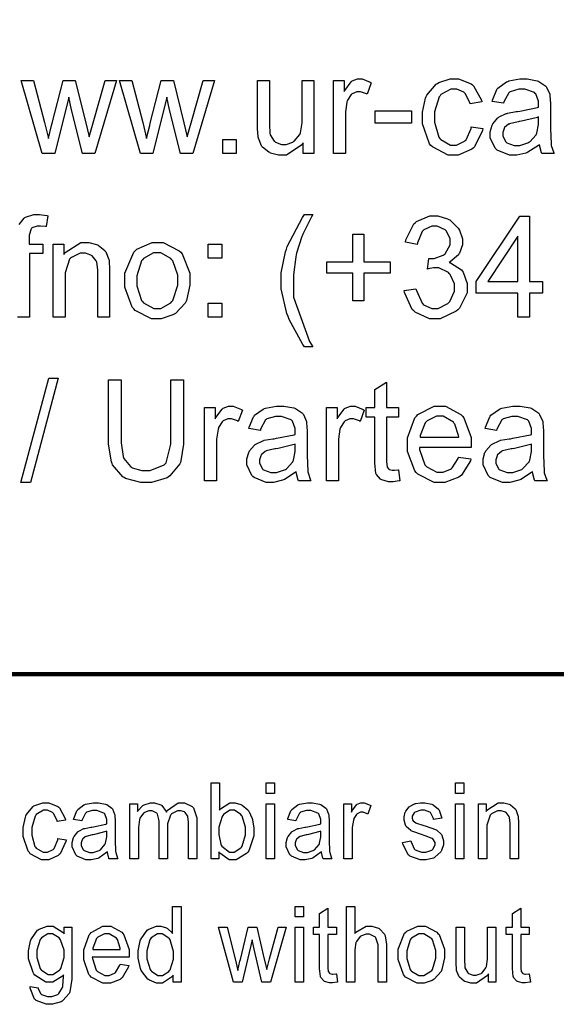
# Model space of a CAD drawing. Extents: x 0.3 to 8, y 0.3 to 11.4.
# Drawn here: x 2.6 to 3.1, y 0.3 to 1.1 of the extents above; entities that cross this region are included whole.
import ezdxf

# ---------------------------------------------------------------- set-up
doc = ezdxf.new("R2010")
doc.units = 0
doc.header["$MEASUREMENT"] = 0

msp = doc.modelspace()

# ---------------------------------------------------------------- linework, layer by layer
at = {"color": 151, "const_width": 0.003472}
msp.add_lwpolyline([(0.314942, 11.3779), (7.95275, 11.3779), (7.95275, 0.590549), (0.314942, 0.590549), (0.314942, 11.3779)], close=True, dxfattribs=at)
at = {"color": 251}
for points in [[(2.65821, 1.00087), (2.6416, 1.05854), (2.65132, 1.05854), (2.66004, 1.02528), (2.66314, 1.01286), (2.66314, 1.01302), (2.66553, 1.02295), (2.66601, 1.02474), (2.67469, 1.05854), (2.68419, 1.05854), (2.69243, 1.02507), (2.69515, 1.01405), (2.69829, 1.02523), (2.70774, 1.05854), (2.71679, 1.05854), (2.6996, 1.00087), (2.69, 1.00087), (2.68126, 1.03537), (2.6791, 1.04525), (2.66803, 1.00087), (2.65821, 1.00087)], [(2.73551, 1.00087), (2.71897, 1.05854), (2.72868, 1.05854), (2.73742, 1.02528), (2.7405, 1.01286), (2.7405, 1.01302), (2.74289, 1.02295), (2.74337, 1.02474), (2.75201, 1.05854), (2.76156, 1.05854), (2.76981, 1.02507), (2.77246, 1.01405), (2.77561, 1.02523), (2.7851, 1.05854), (2.79411, 1.05854), (2.77692, 1.00087), (2.76731, 1.00087), (2.75863, 1.03537), (2.75646, 1.04525), (2.74533, 1.00087), (2.73551, 1.00087)], [(2.86393, 1.00087), (2.86393, 1.00944), (2.86285, 1.00781), (2.85064, 0.999675), (2.84663, 0.999675), (2.84435, 0.999675), (2.83826, 1.0013), (2.83763, 1.00163), (2.83692, 1.00195), (2.83171, 1.00602), (2.83137, 1.00651), (2.831, 1.007), (2.82861, 1.01302), (2.8285, 1.01373), (2.8284, 1.01421), (2.82796, 1.02073), (2.82796, 1.02284), (2.82796, 1.05854), (2.83724, 1.05854), (2.83724, 1.02664), (2.83724, 1.02409), (2.83768, 1.01676), (2.83778, 1.01633), (2.83789, 1.01573), (2.84104, 1.01069), (2.84153, 1.01031), (2.84196, 1.00998), (2.84685, 1.00808), (2.84853, 1.00808), (2.85042, 1.00808), (2.85568, 1.00998), (2.85628, 1.01036), (2.85688, 1.01074), (2.86122, 1.01584), (2.86149, 1.01649), (2.86171, 1.01714), (2.86301, 1.02512), (2.86301, 1.02772), (2.86301, 1.05854), (2.87229, 1.05854), (2.87229, 1.00087), (2.86393, 1.00087)], [(2.88792, 1.00087), (2.88792, 1.05854), (2.89621, 1.05854), (2.89621, 1.0497), (2.89675, 1.05073), (2.90164, 1.05745), (2.90213, 1.05778), (2.90256, 1.05811), (2.90668, 1.05973), (2.9081, 1.05973), (2.91049, 1.05973), (2.91683, 1.05724), (2.91764, 1.05669), (2.91433, 1.04763), (2.91374, 1.04801), (2.90913, 1.04964), (2.90761, 1.04964), (2.90619, 1.04964), (2.9025, 1.04807), (2.90213, 1.04774), (2.90169, 1.04742), (2.89887, 1.04297), (2.89871, 1.04237), (2.89844, 1.0415), (2.89719, 1.03369), (2.89719, 1.03103), (2.89719, 1.00087), (2.88792, 1.00087)], [(2.99642, 1.02197), (3.00549, 1.02067), (3.00521, 1.01904), (2.99886, 1.00618), (2.99783, 1.00521), (2.99681, 1.00429), (2.98622, 0.999675), (2.98275, 0.999675), (2.97819, 0.999675), (2.96582, 1.00613), (2.96468, 1.00738), (2.96354, 1.00868), (2.9579, 1.02431), (2.9579, 1.02946), (2.9579, 1.03358), (2.96035, 1.04465), (2.96083, 1.04579), (2.96132, 1.04698), (2.96875, 1.05572), (2.96978, 1.05626), (2.97076, 1.05686), (2.97976, 1.05973), (2.98281, 1.05973), (2.98643, 1.05973), (2.99642, 1.05583), (2.9974, 1.05501), (2.99832, 1.05425), (3.00439, 1.04302), (3.00467, 1.04156), (2.99567, 1.04009), (2.99544, 1.04107), (2.99164, 1.04834), (2.9911, 1.04883), (2.99056, 1.04932), (2.98503, 1.05176), (2.98318, 1.05176), (2.98031, 1.05176), (2.9725, 1.04742), (2.97179, 1.0465), (2.97103, 1.04563), (2.96739, 1.03375), (2.96739, 1.02978), (2.96739, 1.02561), (2.97092, 1.01383), (2.97163, 1.01291), (2.97233, 1.01204), (2.98004, 1.00765), (2.98264, 1.00765), (2.98492, 1.00765), (2.9911, 1.01058), (2.99175, 1.01118), (2.99235, 1.01177), (2.99625, 1.02078), (2.99642, 1.02197)], [(3.05024, 1.00808), (3.04937, 1.00732), (3.04107, 1.0019), (3.04031, 1.00157), (3.0395, 1.00125), (3.03239, 0.999675), (3.03006, 0.999675), (3.02658, 0.999675), (3.01693, 1.00353), (3.01617, 1.00429), (3.01535, 1.0051), (3.01129, 1.0134), (3.01129, 1.01611), (3.01129, 1.01807), (3.01281, 1.02327), (3.01313, 1.02382), (3.0134, 1.02441), (3.01742, 1.02908), (3.01796, 1.02941), (3.01844, 1.02978), (3.02399, 1.03244), (3.02462, 1.03261), (3.02507, 1.03277), (3.03196, 1.03396), (3.03288, 1.03407), (3.03472, 1.03434), (3.04856, 1.03711), (3.04949, 1.03743), (3.04949, 1.03809), (3.04953, 1.03955), (3.04953, 1.03998), (3.04953, 1.0421), (3.04731, 1.04796), (3.04688, 1.04834), (3.04628, 1.04894), (3.03879, 1.05165), (3.03629, 1.05165), (3.03386, 1.05165), (3.02707, 1.04964), (3.02658, 1.04921), (3.02604, 1.04883), (3.02219, 1.04167), (3.02197, 1.04064), (3.01286, 1.04199), (3.01307, 1.04302), (3.0165, 1.05132), (3.01699, 1.05192), (3.01742, 1.05257), (3.02425, 1.0574), (3.02518, 1.05773), (3.02604, 1.05811), (3.03472, 1.05973), (3.03765, 1.05973), (3.04047, 1.05973), (3.04833, 1.05832), (3.0491, 1.058), (3.04981, 1.05773), (3.05518, 1.05409), (3.05556, 1.05366), (3.05587, 1.05322), (3.05826, 1.04769), (3.05843, 1.04698), (3.05849, 1.0466), (3.05892, 1.04015), (3.05892, 1.03798), (3.05892, 1.02501), (3.05892, 1.02073), (3.05935, 1.00846), (3.05946, 1.00787), (3.05951, 1.00727), (3.06142, 1.00147), (3.06174, 1.00087), (3.05203, 1.00087), (3.05176, 1.00141), (3.05029, 1.00743), (3.05024, 1.00808)], [(2.92063, 1.02474), (2.92063, 1.03456), (2.94933, 1.03456), (2.94933, 1.02474), (2.92063, 1.02474)], [(3.04953, 1.02978), (3.04867, 1.02946), (3.03597, 1.02637), (3.03429, 1.0261), (3.03331, 1.02599), (3.02658, 1.02436), (3.02621, 1.02414), (3.02576, 1.02398), (3.02274, 1.02138), (3.02251, 1.021), (3.02229, 1.02067), (3.02121, 1.01747), (3.02121, 1.01638), (3.02121, 1.01481), (3.02354, 1.01036), (3.02403, 1.00993), (3.02447, 1.00949), (3.03033, 1.00732), (3.03228, 1.00732), (3.03467, 1.00732), (3.04112, 1.00939), (3.04183, 1.00977), (3.04249, 1.0102), (3.04764, 1.01579), (3.04796, 1.01649), (3.04818, 1.01704), (3.04949, 1.02393), (3.04949, 1.0262), (3.04953, 1.02978)], [(2.80046, 1.00087), (2.80046, 1.01199), (2.81104, 1.01199), (2.81104, 1.00087), (2.80046, 1.00087)], [(2.8649, 0.848579), (2.86361, 0.850315), (2.85286, 0.870171), (2.852, 0.87245), (2.85107, 0.874729), (2.84668, 0.89426), (2.84668, 0.900771), (2.84668, 0.906956), (2.84993, 0.923557), (2.85064, 0.92551), (2.8514, 0.927789), (2.86328, 0.950575), (2.8649, 0.9528), (2.87158, 0.9528), (2.8705, 0.950956), (2.86367, 0.9375), (2.86333, 0.936686), (2.86279, 0.935493), (2.85867, 0.922472), (2.8584, 0.921115), (2.85801, 0.919433), (2.85618, 0.905436), (2.85618, 0.900717), (2.85618, 0.887696), (2.86897, 0.852919), (2.87158, 0.848579), (2.8649, 0.848579)], [(2.94358, 0.893067), (2.95285, 0.894368), (2.95313, 0.893012), (2.95763, 0.883029), (2.95828, 0.882379), (2.95888, 0.881782), (2.96544, 0.878689), (2.96767, 0.878689), (2.97043, 0.878689), (2.97803, 0.882704), (2.97879, 0.883464), (2.97949, 0.884278), (2.98329, 0.892578), (2.98329, 0.895344), (2.98329, 0.898113), (2.97976, 0.905707), (2.97911, 0.906413), (2.9784, 0.907172), (2.97092, 0.910807), (2.96843, 0.910807), (2.96679, 0.910807), (2.96257, 0.909939), (2.96192, 0.909722), (2.96294, 0.91824), (2.96306, 0.91824), (2.96442, 0.918132), (2.96442, 0.918132), (2.96707, 0.918132), (2.97433, 0.920844), (2.97515, 0.921386), (2.97592, 0.921929), (2.97987, 0.92909), (2.97987, 0.931424), (2.97987, 0.933649), (2.97694, 0.939725), (2.9764, 0.940321), (2.97581, 0.940918), (2.96957, 0.943793), (2.9675, 0.943793), (2.96522, 0.943793), (2.95904, 0.94081), (2.95844, 0.940212), (2.95785, 0.939615), (2.954, 0.93061), (2.95383, 0.929363), (2.9445, 0.931153), (2.94476, 0.932835), (2.95122, 0.945529), (2.95226, 0.946397), (2.95324, 0.947319), (2.96376, 0.951824), (2.96729, 0.951824), (2.97011, 0.951824), (2.97781, 0.94949), (2.97868, 0.949001), (2.97954, 0.948568), (2.98617, 0.942219), (2.98665, 0.941407), (2.98708, 0.940647), (2.98942, 0.933594), (2.98942, 0.931207), (2.98942, 0.928874), (2.98719, 0.922526), (2.98676, 0.921821), (2.98633, 0.921115), (2.97982, 0.915582), (2.979, 0.915147), (2.98008, 0.914876), (2.98872, 0.909233), (2.98936, 0.908365), (2.98996, 0.907553), (2.99311, 0.898546), (2.99311, 0.895508), (2.99311, 0.891114), (2.98708, 0.879069), (2.98589, 0.877821), (2.98465, 0.876628), (2.97185, 0.870606), (2.96761, 0.870606), (2.96343, 0.870606), (2.95215, 0.875814), (2.95107, 0.876844), (2.94997, 0.877929), (2.94374, 0.891439), (2.94358, 0.893067)], [(3.0331, 0.871907), (3.0331, 0.89095), (3.00022, 0.89095), (3.00022, 0.899957), (3.03478, 0.951497), (3.04237, 0.951497), (3.04237, 0.899957), (3.05257, 0.899957), (3.05257, 0.89095), (3.04237, 0.89095), (3.04237, 0.871907), (3.0331, 0.871907)], [(2.90306, 0.884819), (2.90306, 0.906575), (2.88243, 0.906575), (2.88243, 0.91569), (2.90306, 0.91569), (2.90306, 0.937392), (2.91178, 0.937392), (2.91178, 0.91569), (2.9324, 0.91569), (2.9324, 0.906575), (2.91178, 0.906575), (2.91178, 0.884819), (2.90306, 0.884819)], [(3.0331, 0.899957), (3.0331, 0.93571), (3.00939, 0.899957), (3.0331, 0.899957)], [(2.66689, 0.871907), (2.66689, 0.929579), (2.67524, 0.929579), (2.67524, 0.921386), (2.67622, 0.92296), (2.68853, 0.930826), (2.69265, 0.930826), (2.69488, 0.930826), (2.70101, 0.929254), (2.70171, 0.928928), (2.70236, 0.928657), (2.70751, 0.924587), (2.7079, 0.924046), (2.70822, 0.923557), (2.71067, 0.917535), (2.71083, 0.916829), (2.71089, 0.916396), (2.71132, 0.909614), (2.71132, 0.907335), (2.71132, 0.871907), (2.70204, 0.871907), (2.70204, 0.906956), (2.70204, 0.909233), (2.70111, 0.915419), (2.70096, 0.915907), (2.70074, 0.916396), (2.69754, 0.920356), (2.6971, 0.920628), (2.69661, 0.920953), (2.69217, 0.922364), (2.69069, 0.922364), (2.6881, 0.922364), (2.68115, 0.919108), (2.68044, 0.918403), (2.67974, 0.917751), (2.67617, 0.90701), (2.67617, 0.903375), (2.67617, 0.871907), (2.66689, 0.871907)], [(2.72325, 0.900771), (2.72325, 0.906685), (2.73031, 0.923178), (2.73172, 0.924425), (2.73286, 0.92551), (2.7449, 0.930826), (2.74892, 0.930826), (2.75353, 0.930826), (2.76617, 0.924371), (2.76736, 0.923068), (2.76856, 0.921767), (2.77453, 0.906629), (2.77453, 0.901585), (2.77453, 0.897244), (2.77186, 0.8852), (2.77138, 0.884115), (2.77083, 0.883083), (2.76313, 0.874838), (2.76215, 0.87424), (2.76112, 0.873699), (2.75196, 0.870714), (2.74892, 0.870714), (2.74425, 0.870714), (2.73144, 0.877225), (2.73031, 0.878472), (2.72911, 0.879775), (2.72325, 0.895562), (2.72325, 0.900771)], [(2.78907, 0.918511), (2.78907, 0.929579), (2.79964, 0.929579), (2.79964, 0.918511), (2.78907, 0.918511)], [(2.73275, 0.900717), (2.73275, 0.896593), (2.73654, 0.885146), (2.73731, 0.884224), (2.73807, 0.883301), (2.74621, 0.878689), (2.74892, 0.878689), (2.75179, 0.878689), (2.75965, 0.883301), (2.76042, 0.884224), (2.76118, 0.885146), (2.76503, 0.897081), (2.76503, 0.901042), (2.76503, 0.905111), (2.76118, 0.916342), (2.76042, 0.91721), (2.7596, 0.918132), (2.75157, 0.922689), (2.74892, 0.922689), (2.74599, 0.922689), (2.73807, 0.918132), (2.73731, 0.91721), (2.73654, 0.916342), (2.73275, 0.904622), (2.73275, 0.900717)], [(2.78907, 0.871907), (2.78907, 0.883029), (2.79964, 0.883029), (2.79964, 0.871907), (2.78907, 0.871907)], [(2.64133, 0.741644), (2.66331, 0.823893), (2.67079, 0.823893), (2.64882, 0.741644), (2.64133, 0.741644)], [(2.75965, 0.822537), (2.76964, 0.822537), (2.76964, 0.776585), (2.76964, 0.771864), (2.76753, 0.758735), (2.76708, 0.757542), (2.76665, 0.756401), (2.7589, 0.746853), (2.75782, 0.746094), (2.75667, 0.745389), (2.74431, 0.741644), (2.74018, 0.741644), (2.73583, 0.741644), (2.7239, 0.7449), (2.72282, 0.745497), (2.72168, 0.746149), (2.71365, 0.755479), (2.71322, 0.756674), (2.71272, 0.757921), (2.71035, 0.771918), (2.71035, 0.776585), (2.71035, 0.822537), (2.72038, 0.822537), (2.72038, 0.776639), (2.72038, 0.77284), (2.72185, 0.762153), (2.72217, 0.761339), (2.72244, 0.760525), (2.72771, 0.754232), (2.72846, 0.753743), (2.72917, 0.75331), (2.73676, 0.751085), (2.73931, 0.751085), (2.74322, 0.751085), (2.75418, 0.755479), (2.75499, 0.756347), (2.75575, 0.757269), (2.75965, 0.77181), (2.75965, 0.776639), (2.75965, 0.822537)], [(2.93896, 0.751682), (2.94021, 0.743056), (2.93956, 0.742947), (2.93479, 0.742188), (2.93321, 0.742188), (2.93126, 0.742188), (2.92583, 0.743653), (2.9254, 0.743924), (2.92492, 0.744194), (2.92165, 0.747885), (2.9215, 0.748318), (2.92128, 0.748807), (2.92036, 0.757107), (2.92036, 0.759874), (2.92036, 0.793078), (2.91351, 0.793078), (2.91351, 0.800672), (2.92036, 0.800672), (2.92036, 0.814942), (2.92964, 0.820801), (2.92964, 0.800672), (2.93896, 0.800672), (2.93896, 0.793078), (2.92964, 0.793078), (2.92964, 0.759332), (2.92964, 0.757975), (2.93001, 0.754124), (2.93012, 0.753907), (2.93018, 0.753743), (2.93153, 0.752171), (2.93175, 0.752007), (2.93192, 0.751899), (2.93414, 0.751303), (2.9349, 0.751303), (2.93587, 0.751303), (2.93853, 0.751628), (2.93896, 0.751682)], [(2.78618, 0.743001), (2.78618, 0.800672), (2.79454, 0.800672), (2.79454, 0.791829), (2.79503, 0.79286), (2.79997, 0.799588), (2.80046, 0.799914), (2.80089, 0.800239), (2.80501, 0.801867), (2.80643, 0.801867), (2.80881, 0.801867), (2.81515, 0.799317), (2.81597, 0.798774), (2.81267, 0.789768), (2.81207, 0.790147), (2.8074, 0.791775), (2.80587, 0.791775), (2.80453, 0.791775), (2.80089, 0.790201), (2.80051, 0.789876), (2.80007, 0.789551), (2.79719, 0.785101), (2.79704, 0.784506), (2.79676, 0.783638), (2.79551, 0.775771), (2.79551, 0.773113), (2.79551, 0.743001), (2.78618, 0.743001)], [(2.8584, 0.750217), (2.85753, 0.749457), (2.84924, 0.743978), (2.84847, 0.743653), (2.84765, 0.743381), (2.84056, 0.741754), (2.83822, 0.741754), (2.83475, 0.741754), (2.82514, 0.74566), (2.82433, 0.746419), (2.82351, 0.747179), (2.81944, 0.755479), (2.81944, 0.758247), (2.81944, 0.7602), (2.82096, 0.765408), (2.82129, 0.76595), (2.82156, 0.766547), (2.82557, 0.771213), (2.82611, 0.771539), (2.82661, 0.771918), (2.83214, 0.774576), (2.83279, 0.77474), (2.83322, 0.774903), (2.84011, 0.776096), (2.84104, 0.776204), (2.84289, 0.776476), (2.85672, 0.779243), (2.85764, 0.779568), (2.85764, 0.779893), (2.85769, 0.781521), (2.85769, 0.782064), (2.85769, 0.784179), (2.85547, 0.790093), (2.85504, 0.790474), (2.85444, 0.791069), (2.84694, 0.793782), (2.84446, 0.793782), (2.84201, 0.793782), (2.83524, 0.791775), (2.83475, 0.791342), (2.83421, 0.790961), (2.83035, 0.7838), (2.83014, 0.782769), (2.82101, 0.784125), (2.82124, 0.785157), (2.82465, 0.793403), (2.82514, 0.794), (2.82557, 0.79465), (2.83247, 0.799533), (2.83339, 0.799858), (2.83425, 0.800239), (2.84289, 0.801867), (2.84581, 0.801867), (2.84864, 0.801867), (2.8565, 0.800456), (2.85726, 0.800131), (2.85796, 0.799858), (2.86333, 0.796224), (2.86372, 0.795736), (2.86404, 0.795301), (2.86643, 0.789822), (2.8666, 0.789117), (2.86664, 0.788738), (2.86708, 0.782281), (2.86708, 0.780111), (2.86708, 0.767144), (2.86708, 0.762858), (2.86757, 0.750597), (2.86768, 0.749946), (2.86774, 0.749349), (2.86963, 0.743599), (2.86996, 0.743001), (2.86019, 0.743001), (2.85992, 0.743544), (2.85846, 0.749567), (2.8584, 0.750217)], [(2.88238, 0.743001), (2.88238, 0.800672), (2.89068, 0.800672), (2.89068, 0.791829), (2.89122, 0.79286), (2.89611, 0.799588), (2.8966, 0.799914), (2.89703, 0.800239), (2.90115, 0.801867), (2.90256, 0.801867), (2.90494, 0.801867), (2.91129, 0.799317), (2.91211, 0.798774), (2.90881, 0.789768), (2.90821, 0.790147), (2.9036, 0.791775), (2.90207, 0.791775), (2.90072, 0.791775), (2.89703, 0.790201), (2.89665, 0.789876), (2.89621, 0.789551), (2.89333, 0.785101), (2.89318, 0.784506), (2.8929, 0.783638), (2.89165, 0.775771), (2.89165, 0.773113), (2.89165, 0.743001), (2.88238, 0.743001)], [(2.98649, 0.761664), (2.9961, 0.760308), (2.99571, 0.758843), (2.98872, 0.74745), (2.98768, 0.746636), (2.98665, 0.745822), (2.97569, 0.741754), (2.97206, 0.741754), (2.96729, 0.741754), (2.95421, 0.748264), (2.95307, 0.749511), (2.95188, 0.750814), (2.94607, 0.766222), (2.94607, 0.771322), (2.94607, 0.776964), (2.95193, 0.792589), (2.95313, 0.793892), (2.95426, 0.795247), (2.96724, 0.801867), (2.97157, 0.801867), (2.97601, 0.801867), (2.98828, 0.795356), (2.98947, 0.794), (2.99061, 0.792697), (2.99642, 0.777126), (2.99642, 0.771918), (2.99642, 0.771268), (2.99636, 0.769803), (2.99636, 0.769314), (2.95557, 0.769314), (2.95562, 0.76774), (2.95985, 0.755697), (2.96067, 0.754829), (2.96143, 0.754015), (2.9694, 0.749783), (2.97206, 0.749783), (2.97424, 0.749783), (2.98014, 0.752171), (2.98079, 0.752604), (2.98139, 0.753093), (2.98611, 0.760633), (2.98649, 0.761664)], [(3.04471, 0.750217), (3.04383, 0.749457), (3.03554, 0.743978), (3.03478, 0.743653), (3.03396, 0.743381), (3.02686, 0.741754), (3.02453, 0.741754), (3.02106, 0.741754), (3.01144, 0.74566), (3.01064, 0.746419), (3.00982, 0.747179), (3.00575, 0.755479), (3.00575, 0.758247), (3.00575, 0.7602), (3.00726, 0.765408), (3.0076, 0.76595), (3.00786, 0.766547), (3.01187, 0.771213), (3.01243, 0.771539), (3.01292, 0.771918), (3.01844, 0.774576), (3.0191, 0.77474), (3.01953, 0.774903), (3.02642, 0.776096), (3.02735, 0.776204), (3.02919, 0.776476), (3.04303, 0.779243), (3.04394, 0.779568), (3.04394, 0.779893), (3.044, 0.781521), (3.044, 0.782064), (3.044, 0.784179), (3.04178, 0.790093), (3.04135, 0.790474), (3.04075, 0.791069), (3.03326, 0.793782), (3.03076, 0.793782), (3.02832, 0.793782), (3.02154, 0.791775), (3.02106, 0.791342), (3.02051, 0.790961), (3.01665, 0.7838), (3.01644, 0.782769), (3.00732, 0.784125), (3.00754, 0.785157), (3.01096, 0.793403), (3.01144, 0.794), (3.01187, 0.79465), (3.01878, 0.799533), (3.01969, 0.799858), (3.02056, 0.800239), (3.02919, 0.801867), (3.03213, 0.801867), (3.03494, 0.801867), (3.04281, 0.800456), (3.04357, 0.800131), (3.04428, 0.799858), (3.04964, 0.796224), (3.05003, 0.795736), (3.05035, 0.795301), (3.05274, 0.789822), (3.0529, 0.789117), (3.05296, 0.788738), (3.05339, 0.782281), (3.05339, 0.780111), (3.05339, 0.767144), (3.05339, 0.762858), (3.05387, 0.750597), (3.05399, 0.749946), (3.05404, 0.749349), (3.05593, 0.743599), (3.05621, 0.743001), (3.0465, 0.743001), (3.04622, 0.743544), (3.04476, 0.749567), (3.04471, 0.750217)], [(2.95606, 0.777344), (2.9866, 0.777344), (2.98649, 0.778592), (2.98356, 0.787651), (2.98307, 0.788249), (2.98232, 0.789225), (2.97428, 0.793892), (2.97163, 0.793892), (2.96892, 0.793892), (2.96158, 0.790147), (2.96089, 0.789387), (2.96012, 0.788629), (2.95611, 0.778592), (2.95606, 0.777344)], [(2.85769, 0.771864), (2.85682, 0.771539), (2.84412, 0.7685), (2.84244, 0.768229), (2.84147, 0.768121), (2.83475, 0.766493), (2.83436, 0.766276), (2.83393, 0.766114), (2.83089, 0.76351), (2.83068, 0.763129), (2.83046, 0.762804), (2.82937, 0.759603), (2.82937, 0.758518), (2.82937, 0.75689), (2.83171, 0.752442), (2.83219, 0.752007), (2.83263, 0.751574), (2.83849, 0.749457), (2.84044, 0.749457), (2.84283, 0.749457), (2.84928, 0.751519), (2.84999, 0.751899), (2.85064, 0.752333), (2.85579, 0.757921), (2.85613, 0.758626), (2.85633, 0.759169), (2.85764, 0.76606), (2.85764, 0.768338), (2.85769, 0.771864)], [(3.044, 0.771864), (3.04312, 0.771539), (3.03043, 0.7685), (3.02875, 0.768229), (3.02778, 0.768121), (3.02106, 0.766493), (3.02067, 0.766276), (3.02024, 0.766114), (3.01719, 0.76351), (3.01699, 0.763129), (3.01676, 0.762804), (3.01568, 0.759603), (3.01568, 0.758518), (3.01568, 0.75689), (3.01801, 0.752442), (3.0185, 0.752007), (3.01893, 0.751574), (3.02479, 0.749457), (3.02675, 0.749457), (3.02914, 0.749457), (3.0356, 0.751519), (3.03629, 0.751899), (3.03694, 0.752333), (3.0421, 0.757921), (3.04243, 0.758626), (3.04264, 0.759169), (3.04394, 0.76606), (3.04394, 0.768338), (3.044, 0.771864)], [(2.79747, 0.44515), (2.79135, 0.44515), (2.79135, 0.504829), (2.7979, 0.504829), (2.7979, 0.483507), (2.79861, 0.484483), (2.8061, 0.489312), (2.8086, 0.489312), (2.81028, 0.489312), (2.81483, 0.487956), (2.81538, 0.487685), (2.81592, 0.487468), (2.82026, 0.483669), (2.82064, 0.483182), (2.82096, 0.482693), (2.82368, 0.476887), (2.82389, 0.476183), (2.82406, 0.475532), (2.82508, 0.469456), (2.82508, 0.467393), (2.82508, 0.463162), (2.82096, 0.451335), (2.82015, 0.450304), (2.81928, 0.449328), (2.81099, 0.444228), (2.80826, 0.444228), (2.80556, 0.444228), (2.79812, 0.449544), (2.79747, 0.450575), (2.79747, 0.44515)], [(2.83464, 0.496474), (2.83464, 0.504829), (2.84125, 0.504829), (2.84125, 0.496474), (2.83464, 0.496474)], [(2.98394, 0.496474), (2.98394, 0.504829), (2.99056, 0.504829), (2.99056, 0.496474), (2.98394, 0.496474)], [(2.67051, 0.460992), (2.67697, 0.459961), (2.67676, 0.458768), (2.67225, 0.44911), (2.67156, 0.448406), (2.67079, 0.447754), (2.66331, 0.444228), (2.66081, 0.444228), (2.65761, 0.444228), (2.64876, 0.44911), (2.648, 0.450032), (2.64719, 0.45101), (2.64312, 0.462728), (2.64312, 0.466581), (2.64312, 0.469672), (2.64486, 0.477974), (2.64524, 0.478842), (2.64556, 0.47971), (2.65088, 0.486274), (2.65158, 0.486708), (2.65229, 0.487142), (2.65869, 0.489312), (2.66086, 0.489312), (2.66342, 0.489312), (2.67051, 0.486328), (2.67122, 0.485732), (2.67188, 0.485189), (2.67617, 0.476725), (2.67638, 0.47564), (2.66997, 0.474556), (2.66982, 0.475315), (2.66715, 0.480794), (2.66678, 0.481119), (2.66635, 0.4815), (2.66243, 0.48329), (2.66114, 0.48329), (2.65907, 0.48329), (2.65349, 0.480035), (2.653, 0.479329), (2.65246, 0.478678), (2.6499, 0.469781), (2.6499, 0.466797), (2.6499, 0.46365), (2.65235, 0.454861), (2.65289, 0.454156), (2.65337, 0.453504), (2.6589, 0.45025), (2.66075, 0.45025), (2.66233, 0.45025), (2.66678, 0.452419), (2.66721, 0.452854), (2.66764, 0.453287), (2.67042, 0.460069), (2.67051, 0.460992)], [(2.70953, 0.450575), (2.70888, 0.450032), (2.70301, 0.44591), (2.70247, 0.445637), (2.70188, 0.445421), (2.69683, 0.444228), (2.69515, 0.444228), (2.69265, 0.444228), (2.68582, 0.447157), (2.68528, 0.4477), (2.68468, 0.448296), (2.68186, 0.454482), (2.68186, 0.456543), (2.68186, 0.458008), (2.68294, 0.461914), (2.68317, 0.462349), (2.68338, 0.462782), (2.68619, 0.466308), (2.68658, 0.466525), (2.6869, 0.466797), (2.69086, 0.468858), (2.69129, 0.468967), (2.69162, 0.469075), (2.6965, 0.469997), (2.69721, 0.470053), (2.69851, 0.470269), (2.70833, 0.472331), (2.70899, 0.472547), (2.70899, 0.473036), (2.70899, 0.474121), (2.70899, 0.474447), (2.70899, 0.476019), (2.70742, 0.480469), (2.70714, 0.48074), (2.70671, 0.481174), (2.70133, 0.483236), (2.6996, 0.483236), (2.69786, 0.483236), (2.69303, 0.481717), (2.69271, 0.481392), (2.69233, 0.481119), (2.68956, 0.475749), (2.6894, 0.474989), (2.68294, 0.475965), (2.68306, 0.476779), (2.68549, 0.482964), (2.68587, 0.483399), (2.68619, 0.483886), (2.69108, 0.487576), (2.69174, 0.487793), (2.69233, 0.488064), (2.69851, 0.489312), (2.70057, 0.489312), (2.70258, 0.489312), (2.70817, 0.488226), (2.70871, 0.48801), (2.70921, 0.487793), (2.713, 0.485081), (2.71326, 0.4847), (2.71349, 0.484375), (2.71522, 0.480251), (2.71533, 0.47971), (2.71539, 0.479438), (2.71565, 0.47461), (2.71565, 0.472982), (2.71565, 0.463271), (2.71565, 0.460069), (2.71599, 0.450846), (2.7161, 0.450358), (2.71615, 0.449924), (2.7175, 0.445583), (2.71772, 0.44515), (2.71078, 0.44515), (2.71061, 0.445529), (2.70953, 0.450087), (2.70953, 0.450575)], [(2.72732, 0.44515), (2.72732, 0.48839), (2.73329, 0.48839), (2.73329, 0.48226), (2.73356, 0.482801), (2.73757, 0.487088), (2.73813, 0.487358), (2.73861, 0.487685), (2.74343, 0.489312), (2.74507, 0.489312), (2.74681, 0.489312), (2.75163, 0.487685), (2.75211, 0.487304), (2.75256, 0.486979), (2.75581, 0.482368), (2.75603, 0.481771), (2.75678, 0.483074), (2.76525, 0.489312), (2.76807, 0.489312), (2.77029, 0.489312), (2.77647, 0.486328), (2.77701, 0.485732), (2.7775, 0.485189), (2.78017, 0.477376), (2.78017, 0.474772), (2.78017, 0.44515), (2.77354, 0.44515), (2.77354, 0.472331), (2.77354, 0.473958), (2.773, 0.478353), (2.77289, 0.478678), (2.77279, 0.479004), (2.77083, 0.481608), (2.77056, 0.481771), (2.77024, 0.481987), (2.76747, 0.482964), (2.7666, 0.482964), (2.76486, 0.482964), (2.76019, 0.480469), (2.75976, 0.479926), (2.75928, 0.479438), (2.75706, 0.472547), (2.75706, 0.470215), (2.75706, 0.44515), (2.75043, 0.44515), (2.75043, 0.473199), (2.75043, 0.475043), (2.74908, 0.480143), (2.74881, 0.480524), (2.74854, 0.480957), (2.74479, 0.482964), (2.74354, 0.482964), (2.74224, 0.482964), (2.73882, 0.481608), (2.73844, 0.481337), (2.73801, 0.481065), (2.73519, 0.477106), (2.73503, 0.476563), (2.73481, 0.476074), (2.73394, 0.469726), (2.73394, 0.467557), (2.73394, 0.44515), (2.72732, 0.44515)], [(2.87831, 0.450575), (2.87765, 0.450032), (2.87175, 0.44591), (2.87121, 0.445637), (2.87061, 0.445421), (2.86556, 0.444228), (2.86393, 0.444228), (2.86143, 0.444228), (2.8546, 0.447157), (2.85406, 0.4477), (2.85346, 0.448296), (2.85058, 0.454482), (2.85058, 0.456543), (2.85058, 0.458008), (2.85167, 0.461914), (2.85189, 0.462349), (2.85211, 0.462782), (2.85493, 0.466308), (2.85531, 0.466525), (2.85562, 0.466797), (2.8596, 0.468858), (2.86008, 0.468967), (2.8604, 0.469075), (2.86529, 0.469997), (2.86594, 0.470053), (2.86724, 0.470269), (2.87706, 0.472331), (2.87771, 0.472547), (2.87771, 0.472819), (2.87776, 0.474067), (2.87776, 0.474447), (2.87776, 0.476019), (2.87614, 0.480469), (2.87588, 0.48074), (2.87543, 0.481174), (2.87007, 0.483236), (2.86833, 0.483236), (2.8666, 0.483236), (2.86182, 0.481717), (2.86149, 0.481392), (2.86111, 0.481119), (2.85835, 0.475749), (2.85818, 0.474989), (2.85172, 0.475965), (2.85183, 0.476779), (2.85428, 0.482964), (2.85465, 0.483399), (2.85499, 0.483886), (2.85981, 0.487576), (2.86046, 0.487793), (2.86106, 0.488064), (2.86724, 0.489312), (2.86931, 0.489312), (2.87131, 0.489312), (2.8769, 0.488226), (2.87744, 0.48801), (2.87793, 0.487793), (2.88178, 0.485081), (2.88206, 0.4847), (2.88226, 0.484375), (2.884, 0.480251), (2.88411, 0.47971), (2.88417, 0.479438), (2.88444, 0.47461), (2.88444, 0.472982), (2.88444, 0.463271), (2.88444, 0.460069), (2.88471, 0.450846), (2.88482, 0.450358), (2.88487, 0.449924), (2.88624, 0.445583), (2.88644, 0.44515), (2.87956, 0.44515), (2.87939, 0.445529), (2.87831, 0.450087), (2.87831, 0.450575)], [(2.89606, 0.44515), (2.89606, 0.48839), (2.90196, 0.48839), (2.90196, 0.481771), (2.90235, 0.482585), (2.90582, 0.487631), (2.90614, 0.487847), (2.90647, 0.488118), (2.9094, 0.489312), (2.91043, 0.489312), (2.91211, 0.489312), (2.91661, 0.487414), (2.91721, 0.486979), (2.91482, 0.480251), (2.91439, 0.480524), (2.91114, 0.481717), (2.91004, 0.481717), (2.90907, 0.481717), (2.90647, 0.480578), (2.90619, 0.480306), (2.90588, 0.480089), (2.90386, 0.476725), (2.90375, 0.476292), (2.90354, 0.47564), (2.90261, 0.469726), (2.90261, 0.467719), (2.90261, 0.44515), (2.89606, 0.44515)], [(2.94233, 0.458062), (2.94889, 0.459201), (2.94894, 0.458496), (2.9515, 0.452963), (2.95193, 0.452528), (2.95231, 0.452149), (2.95731, 0.45025), (2.95899, 0.45025), (2.96067, 0.45025), (2.96533, 0.451932), (2.96571, 0.452257), (2.96604, 0.452636), (2.96793, 0.456), (2.96793, 0.457086), (2.96793, 0.458062), (2.96625, 0.460775), (2.96593, 0.460992), (2.96565, 0.461154), (2.96007, 0.463271), (2.95921, 0.463488), (2.95796, 0.463867), (2.9496, 0.466797), (2.94917, 0.467014), (2.94868, 0.467285), (2.94515, 0.470649), (2.94493, 0.471083), (2.94467, 0.471517), (2.94347, 0.475586), (2.94347, 0.476887), (2.94347, 0.478244), (2.94444, 0.481825), (2.94467, 0.482206), (2.94482, 0.482639), (2.94754, 0.486057), (2.94792, 0.486328), (2.94814, 0.486546), (2.95161, 0.488336), (2.9521, 0.488444), (2.95253, 0.488607), (2.95643, 0.489312), (2.95779, 0.489312), (2.95979, 0.489312), (2.96522, 0.488118), (2.96582, 0.487847), (2.96636, 0.487631), (2.9706, 0.484321), (2.97092, 0.483886), (2.97119, 0.483507), (2.97304, 0.477865), (2.97314, 0.47716), (2.96674, 0.476129), (2.96664, 0.476725), (2.96451, 0.481119), (2.96419, 0.481446), (2.96382, 0.481771), (2.95958, 0.48329), (2.95822, 0.48329), (2.9566, 0.48329), (2.9521, 0.481933), (2.95176, 0.481662), (2.95144, 0.481392), (2.94982, 0.478678), (2.94982, 0.477756), (2.94982, 0.477106), (2.95047, 0.475369), (2.95063, 0.475151), (2.95074, 0.474989), (2.95285, 0.473361), (2.95318, 0.473199), (2.95335, 0.473144), (2.95817, 0.471625), (2.95899, 0.471354), (2.96012, 0.471029), (2.96826, 0.468207), (2.96875, 0.467936), (2.96918, 0.467719), (2.97282, 0.464572), (2.9731, 0.464139), (2.97331, 0.463758), (2.97467, 0.459364), (2.97467, 0.457844), (2.97467, 0.456164), (2.97304, 0.451551), (2.97276, 0.45101), (2.97244, 0.450467), (2.96778, 0.446289), (2.96718, 0.445964), (2.96658, 0.445692), (2.96089, 0.444228), (2.95899, 0.444228), (2.95606, 0.444228), (2.94808, 0.447157), (2.94743, 0.4477), (2.94672, 0.448296), (2.94249, 0.456922), (2.94233, 0.458062)], [(3.00217, 0.44515), (3.00217, 0.48839), (3.00808, 0.48839), (3.00808, 0.48226), (3.00879, 0.483453), (3.01753, 0.489312), (3.02046, 0.489312), (3.02203, 0.489312), (3.02642, 0.488172), (3.02692, 0.487901), (3.0274, 0.487685), (3.03103, 0.484592), (3.03131, 0.484213), (3.03153, 0.483832), (3.03326, 0.479329), (3.03336, 0.478787), (3.03342, 0.478461), (3.03375, 0.473415), (3.03375, 0.471679), (3.03375, 0.44515), (3.02713, 0.44515), (3.02713, 0.471408), (3.02713, 0.47309), (3.02647, 0.477756), (3.02636, 0.478136), (3.02621, 0.478515), (3.02399, 0.481446), (3.02365, 0.481662), (3.02333, 0.481879), (3.02007, 0.482964), (3.01904, 0.482964), (3.01719, 0.482964), (3.01232, 0.480524), (3.01183, 0.479981), (3.01129, 0.479492), (3.00874, 0.471463), (3.00874, 0.46875), (3.00874, 0.44515), (3.00217, 0.44515)], [(2.79742, 0.467068), (2.79742, 0.464301), (2.79899, 0.456489), (2.79932, 0.455892), (2.79981, 0.454969), (2.80572, 0.45025), (2.80772, 0.45025), (2.80957, 0.45025), (2.81467, 0.453722), (2.81521, 0.454372), (2.81569, 0.455078), (2.81831, 0.463867), (2.81831, 0.466797), (2.81831, 0.469943), (2.81581, 0.478624), (2.81532, 0.479275), (2.81478, 0.479981), (2.80968, 0.48329), (2.808, 0.48329), (2.8061, 0.48329), (2.80106, 0.479872), (2.80057, 0.479167), (2.80003, 0.478461), (2.79742, 0.469943), (2.79742, 0.467068)], [(2.83464, 0.44515), (2.83464, 0.48839), (2.84125, 0.48839), (2.84125, 0.44515), (2.83464, 0.44515)], [(2.98394, 0.44515), (2.98394, 0.48839), (2.99056, 0.48839), (2.99056, 0.44515), (2.98394, 0.44515)], [(2.70899, 0.466797), (2.70839, 0.466525), (2.69937, 0.464301), (2.69819, 0.464085), (2.69749, 0.463976), (2.69271, 0.462782), (2.69243, 0.462619), (2.69211, 0.462511), (2.68994, 0.460504), (2.68983, 0.460232), (2.68967, 0.460015), (2.68892, 0.457574), (2.68892, 0.45676), (2.68892, 0.455567), (2.69054, 0.452257), (2.69092, 0.451932), (2.69125, 0.451606), (2.69532, 0.449978), (2.69672, 0.449978), (2.6984, 0.449978), (2.70301, 0.451551), (2.70356, 0.451824), (2.70404, 0.452149), (2.70763, 0.456381), (2.7079, 0.456868), (2.70806, 0.457303), (2.70899, 0.462457), (2.70899, 0.464139), (2.70899, 0.466797)], [(2.87776, 0.466797), (2.87711, 0.466525), (2.86817, 0.464301), (2.86697, 0.464085), (2.86626, 0.463976), (2.86143, 0.462782), (2.86117, 0.462619), (2.86089, 0.462511), (2.85872, 0.460504), (2.85856, 0.460232), (2.8584, 0.460015), (2.85764, 0.457574), (2.85764, 0.45676), (2.85764, 0.455567), (2.85932, 0.452257), (2.85965, 0.451932), (2.85997, 0.451606), (2.8641, 0.449978), (2.8655, 0.449978), (2.86719, 0.449978), (2.87181, 0.451551), (2.87229, 0.451824), (2.87278, 0.452149), (2.87642, 0.456381), (2.87668, 0.456868), (2.87685, 0.457303), (2.87771, 0.462457), (2.87771, 0.464139), (2.87776, 0.466797)], [(2.76144, 0.347928), (2.76144, 0.353407), (2.76079, 0.352376), (2.7531, 0.347006), (2.75054, 0.347006), (2.74837, 0.347006), (2.74262, 0.349393), (2.74203, 0.349826), (2.74137, 0.350315), (2.73628, 0.356988), (2.73594, 0.357801), (2.73557, 0.358669), (2.73383, 0.366808), (2.73383, 0.369521), (2.73383, 0.37245), (2.7354, 0.380371), (2.73574, 0.381239), (2.73606, 0.382107), (2.74094, 0.388835), (2.7416, 0.389268), (2.74219, 0.389757), (2.74821, 0.39209), (2.75028, 0.39209), (2.75179, 0.39209), (2.75603, 0.390733), (2.75651, 0.390408), (2.75694, 0.390136), (2.76064, 0.38661), (2.76096, 0.386122), (2.76096, 0.407607), (2.76758, 0.407607), (2.76758, 0.347928), (2.76144, 0.347928)], [(2.85753, 0.399251), (2.85753, 0.407607), (2.86415, 0.407607), (2.86415, 0.399251), (2.85753, 0.399251)], [(2.89008, 0.354438), (2.891, 0.347982), (2.89051, 0.347874), (2.8871, 0.347331), (2.88601, 0.347331), (2.8846, 0.347331), (2.88075, 0.348415), (2.88043, 0.348579), (2.8801, 0.348796), (2.87776, 0.351617), (2.87765, 0.351942), (2.8775, 0.352322), (2.8769, 0.358507), (2.8769, 0.360568), (2.8769, 0.385525), (2.87201, 0.385525), (2.87201, 0.391168), (2.8769, 0.391168), (2.8769, 0.401856), (2.88346, 0.40625), (2.88346, 0.391168), (2.89008, 0.391168), (2.89008, 0.385525), (2.88346, 0.385525), (2.88346, 0.360189), (2.88346, 0.359213), (2.88374, 0.356282), (2.88385, 0.356119), (2.8839, 0.356011), (2.88476, 0.354818), (2.88493, 0.35471), (2.88504, 0.354656), (2.88667, 0.354167), (2.88721, 0.354167), (2.88721, 0.354167), (2.88976, 0.354438), (2.89008, 0.354438)], [(2.89806, 0.347928), (2.89806, 0.407607), (2.90462, 0.407607), (2.90462, 0.386122), (2.90539, 0.387153), (2.91351, 0.39209), (2.91624, 0.39209), (2.91808, 0.39209), (2.92318, 0.390517), (2.92372, 0.390192), (2.92421, 0.389919), (2.928, 0.385579), (2.92828, 0.384983), (2.9285, 0.38444), (2.92964, 0.377604), (2.92964, 0.375271), (2.92964, 0.347928), (2.92301, 0.347928), (2.92301, 0.375271), (2.92301, 0.377279), (2.92122, 0.382867), (2.9209, 0.383247), (2.92051, 0.383681), (2.91629, 0.385742), (2.91488, 0.385742), (2.91347, 0.385742), (2.90978, 0.384386), (2.9094, 0.38406), (2.90896, 0.383789), (2.90593, 0.379992), (2.90576, 0.379503), (2.90554, 0.379015), (2.90462, 0.373426), (2.90462, 0.371528), (2.90462, 0.347928), (2.89806, 0.347928)], [(3.04215, 0.354438), (3.04303, 0.347982), (3.04254, 0.347874), (3.03917, 0.347331), (3.03808, 0.347331), (3.03668, 0.347331), (3.03282, 0.348415), (3.0325, 0.348579), (3.03217, 0.348796), (3.02983, 0.351617), (3.02974, 0.351942), (3.02957, 0.352322), (3.02897, 0.358507), (3.02897, 0.360568), (3.02897, 0.385525), (3.02408, 0.385525), (3.02408, 0.391168), (3.02897, 0.391168), (3.02897, 0.401856), (3.03554, 0.40625), (3.03554, 0.391168), (3.04215, 0.391168), (3.04215, 0.385525), (3.03554, 0.385525), (3.03554, 0.360189), (3.03554, 0.359213), (3.03581, 0.356282), (3.03592, 0.356119), (3.03597, 0.356011), (3.03683, 0.354818), (3.037, 0.35471), (3.03711, 0.354656), (3.03874, 0.354167), (3.03928, 0.354167), (3.03928, 0.354167), (3.04183, 0.354438), (3.04215, 0.354438)], [(2.6486, 0.344347), (2.65494, 0.343317), (2.655, 0.342774), (2.65685, 0.338813), (2.65717, 0.338542), (2.65756, 0.338217), (2.66228, 0.336481), (2.6639, 0.336481), (2.66564, 0.336481), (2.67051, 0.338217), (2.67096, 0.338542), (2.67133, 0.338921), (2.67421, 0.343642), (2.67437, 0.344239), (2.67443, 0.344618), (2.67481, 0.352431), (2.67481, 0.353569), (2.67404, 0.352647), (2.66656, 0.347928), (2.66407, 0.347928), (2.66092, 0.347928), (2.65235, 0.353299), (2.65164, 0.354329), (2.65088, 0.355414), (2.64725, 0.366157), (2.64725, 0.369737), (2.64725, 0.372613), (2.64887, 0.380317), (2.64925, 0.381185), (2.64958, 0.382053), (2.6544, 0.388781), (2.65506, 0.389214), (2.65565, 0.389703), (2.66194, 0.39209), (2.66407, 0.39209), (2.66689, 0.39209), (2.67464, 0.386936), (2.6754, 0.385851), (2.6754, 0.391168), (2.68147, 0.391168), (2.68147, 0.353842), (2.68147, 0.350261), (2.6799, 0.340224), (2.67964, 0.339518), (2.67931, 0.338813), (2.67443, 0.333279), (2.67378, 0.332844), (2.67307, 0.332465), (2.66624, 0.330404), (2.66396, 0.330404), (2.66114, 0.330404), (2.65343, 0.333333), (2.65272, 0.333876), (2.65196, 0.334472), (2.64854, 0.343207), (2.6486, 0.344347)], [(2.71963, 0.361925), (2.72646, 0.360949), (2.72618, 0.359864), (2.72119, 0.351292), (2.72049, 0.35064), (2.71972, 0.350043), (2.71192, 0.347006), (2.70936, 0.347006), (2.70594, 0.347006), (2.69667, 0.351887), (2.69586, 0.352865), (2.69499, 0.353842), (2.69086, 0.365397), (2.69086, 0.369194), (2.69086, 0.373426), (2.69504, 0.385092), (2.6959, 0.386068), (2.69672, 0.387099), (2.70589, 0.39209), (2.70899, 0.39209), (2.71212, 0.39209), (2.72086, 0.387207), (2.72174, 0.386176), (2.72254, 0.3852), (2.72661, 0.373535), (2.72661, 0.369629), (2.72661, 0.36914), (2.72661, 0.368056), (2.72661, 0.367676), (2.69764, 0.367676), (2.69769, 0.366536), (2.70068, 0.357422), (2.70122, 0.356771), (2.70176, 0.356174), (2.70747, 0.353028), (2.70936, 0.353028), (2.71089, 0.353028), (2.71511, 0.354818), (2.71556, 0.355143), (2.71593, 0.355524), (2.71935, 0.361165), (2.71963, 0.361925)], [(2.80886, 0.347928), (2.7971, 0.391168), (2.80399, 0.391168), (2.81022, 0.366211), (2.81239, 0.356933), (2.81239, 0.357042), (2.81407, 0.364475), (2.8144, 0.365831), (2.82058, 0.391168), (2.82731, 0.391168), (2.83322, 0.366049), (2.83512, 0.357801), (2.83735, 0.366157), (2.84407, 0.391168), (2.85047, 0.391168), (2.83826, 0.347928), (2.83143, 0.347928), (2.82525, 0.373807), (2.82374, 0.381185), (2.81586, 0.347928), (2.80886, 0.347928)], [(2.85753, 0.347928), (2.85753, 0.391168), (2.86415, 0.391168), (2.86415, 0.347928), (2.85753, 0.347928)], [(2.93886, 0.369521), (2.93886, 0.373969), (2.94379, 0.386393), (2.94482, 0.387315), (2.94564, 0.388129), (2.95421, 0.39209), (2.95708, 0.39209), (2.96035, 0.39209), (2.96935, 0.387207), (2.97021, 0.386231), (2.97103, 0.385308), (2.97526, 0.373969), (2.97526, 0.370171), (2.97526, 0.366917), (2.97336, 0.357856), (2.97304, 0.357042), (2.97265, 0.356282), (2.96718, 0.350097), (2.96647, 0.349664), (2.96571, 0.349229), (2.95921, 0.347006), (2.95708, 0.347006), (2.95378, 0.347006), (2.94467, 0.351887), (2.94385, 0.35281), (2.94299, 0.353788), (2.93886, 0.365614), (2.93886, 0.369521)], [(3.00999, 0.347928), (3.00999, 0.354329), (3.00922, 0.353136), (3.00054, 0.347006), (2.99767, 0.347006), (2.99604, 0.347006), (2.99175, 0.348253), (2.99126, 0.348469), (2.99072, 0.348742), (2.98708, 0.351833), (2.98687, 0.35216), (2.9866, 0.352539), (2.98486, 0.357042), (2.98481, 0.357585), (2.98469, 0.357964), (2.98443, 0.362847), (2.98443, 0.364421), (2.98443, 0.391168), (2.991, 0.391168), (2.991, 0.367242), (2.991, 0.365343), (2.99132, 0.359864), (2.99143, 0.359537), (2.99149, 0.35905), (2.99371, 0.355251), (2.99403, 0.354981), (2.99436, 0.35471), (2.99783, 0.353353), (2.99903, 0.353353), (3.00037, 0.353353), (3.00412, 0.354764), (3.00456, 0.355035), (3.00499, 0.355306), (3.00803, 0.359158), (3.00825, 0.359592), (3.0084, 0.360081), (3.00928, 0.366103), (3.00928, 0.368056), (3.00928, 0.391168), (3.0159, 0.391168), (3.0159, 0.347928), (3.00999, 0.347928)], [(2.65397, 0.370281), (2.65397, 0.367188), (2.65647, 0.358561), (2.65701, 0.35791), (2.6575, 0.35726), (2.66288, 0.354004), (2.66465, 0.354004), (2.66656, 0.354004), (2.67171, 0.35726), (2.67225, 0.357856), (2.67275, 0.358507), (2.67535, 0.367188), (2.67535, 0.370063), (2.67535, 0.373047), (2.67269, 0.381347), (2.67215, 0.381999), (2.6716, 0.382704), (2.66629, 0.386014), (2.66456, 0.386014), (2.66265, 0.386014), (2.65756, 0.382758), (2.65707, 0.382053), (2.65653, 0.381401), (2.65397, 0.373101), (2.65397, 0.370281)], [(2.69803, 0.373699), (2.71967, 0.373699), (2.71957, 0.374621), (2.7175, 0.381401), (2.71718, 0.381836), (2.71664, 0.382542), (2.71094, 0.386068), (2.70904, 0.386068), (2.70714, 0.386068), (2.70193, 0.383301), (2.70144, 0.382704), (2.7009, 0.382161), (2.69803, 0.374675), (2.69803, 0.373699)], [(2.74056, 0.369467), (2.74056, 0.366374), (2.74317, 0.357801), (2.74371, 0.357096), (2.74419, 0.356446), (2.7494, 0.353028), (2.75119, 0.353028), (2.75304, 0.353028), (2.75803, 0.356282), (2.75857, 0.356933), (2.75906, 0.357585), (2.76156, 0.366049), (2.76156, 0.368869), (2.76156, 0.372125), (2.75896, 0.381239), (2.75846, 0.38189), (2.75792, 0.382596), (2.75261, 0.386014), (2.75088, 0.386014), (2.74903, 0.386014), (2.74403, 0.382704), (2.74354, 0.381999), (2.743, 0.381347), (2.74056, 0.37245), (2.74056, 0.369467)], [(2.94558, 0.369521), (2.94558, 0.366428), (2.94829, 0.357856), (2.94883, 0.35715), (2.94937, 0.3565), (2.95514, 0.353028), (2.95708, 0.353028), (2.9591, 0.353028), (2.96468, 0.3565), (2.96528, 0.35715), (2.96582, 0.357856), (2.96853, 0.366808), (2.96853, 0.369792), (2.96853, 0.372831), (2.96576, 0.381239), (2.96522, 0.38189), (2.96468, 0.382596), (2.95899, 0.386014), (2.95708, 0.386014), (2.95503, 0.386014), (2.94937, 0.382596), (2.94883, 0.38189), (2.94829, 0.381239), (2.94558, 0.37245), (2.94558, 0.369521)]]:
    msp.add_lwpolyline(points, close=True, dxfattribs=at)
msp.add_lwpolyline([(2.63997, 0.944988), (2.64382, 0.950088), (2.64442, 0.950467), (2.64497, 0.9509), (2.65164, 0.9528), (2.65386, 0.9528), (2.65603, 0.9528), (2.66174, 0.951986), (2.66254, 0.951824), (2.66114, 0.943306), (2.66064, 0.943414), (2.6569, 0.943793), (2.65571, 0.943793), (2.65419, 0.943793), (2.64996, 0.942275), (2.64968, 0.941949), (2.64936, 0.941678), (2.64794, 0.936632), (2.64794, 0.934896), (2.64794, 0.929579), (2.65864, 0.929579), (2.65864, 0.922038), (2.64806, 0.922038), (2.64806, 0.871907), (2.63878, 0.871907)], dxfattribs=at)

doc.saveas('drawing.dxf')
